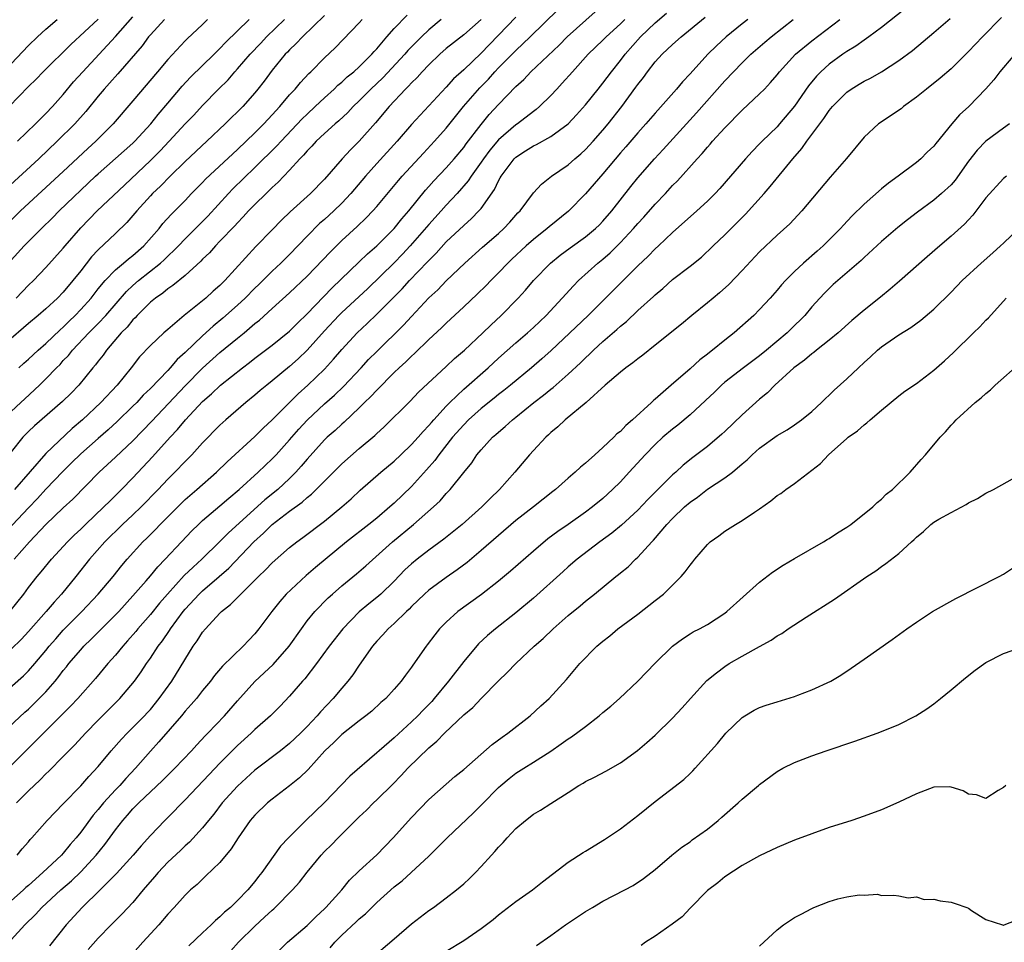
# Model space of a CAD drawing. Units: inches. Extents: x 2559000 to 2562000, y 1527000 to 1530000.
# Drawn here: x 2559340 to 2559453, y 1527895 to 1528001 of the extents above; entities that cross this region are included whole.
import ezdxf

# ---------------------------------------------------------------- set-up
doc = ezdxf.new("R2010")
doc.units = ezdxf.units.IN
doc.header["$MEASUREMENT"] = 0
doc.layers.add('LD25591527_2ft', color=9, linetype='Continuous')

msp = doc.modelspace()

# ---------------------------------------------------------------- linework, layer by layer
at = {"layer": 'LD25591527_2ft'}
for points, elevation in [([(2559337.21, 1527922.79), (2559340.41, 1527925.59), (2559341, 1527926.16), (2559341.74, 1527927), (2559343, 1527928.5), (2559343.39, 1527929), (2559344.13, 1527929.87), (2559345, 1527930.83), (2559347.12, 1527933), (2559349.02, 1527935), (2559350.71, 1527937), (2559351.73, 1527938.27), (2559352.34, 1527939), (2559354.15, 1527941), (2559354.59, 1527941.41), (2559355.59, 1527942.41), (2559356.13, 1527943), (2559358.56, 1527945.44), (2559359, 1527945.86), (2559360.33, 1527947), (2559362.61, 1527949), (2559363.81, 1527950.19), (2559367, 1527953.09), (2559367.95, 1527954.05), (2559369, 1527955), (2559371, 1527956.99), (2559371.99, 1527958.01), (2559373.11, 1527959), (2559375, 1527960.83), (2559376.05, 1527961.96), (2559377, 1527963.07), (2559378.77, 1527965), (2559379.92, 1527966.08), (2559381, 1527967.13), (2559383.93, 1527970.07), (2559384.79, 1527971), (2559386.85, 1527973.15), (2559387, 1527973.32), (2559387.84, 1527974.16), (2559389, 1527975.44), (2559391, 1527977.35), (2559391.88, 1527978.12), (2559392.74, 1527979), (2559393, 1527979.3), (2559394.54, 1527981.46), (2559395, 1527982.45), (2559395.2, 1527982.8), (2559395.31, 1527983), (2559396.79, 1527985), (2559397, 1527985.2), (2559398.11, 1527985.89), (2559399, 1527986.47), (2559399.37, 1527986.63), (2559401, 1527987.55), (2559403.01, 1527989), (2559403.97, 1527990.03), (2559405, 1527991.2), (2559406.43, 1527993), (2559407, 1527993.7), (2559407.97, 1527995), (2559409, 1527996.27), (2559409.54, 1527997), (2559411.32, 1527999), (2559413, 1528000.63), (2559414.28, 1528001.72)], 8542), ([(2559338.87, 1527933), (2559340.45, 1527935), (2559341, 1527935.75), (2559341.98, 1527937), (2559342.45, 1527937.55), (2559343.64, 1527939), (2559345.48, 1527941), (2559346.24, 1527941.76), (2559347, 1527942.46), (2559347.55, 1527943), (2559349.67, 1527945), (2559350.33, 1527945.67), (2559351, 1527946.31), (2559351.7, 1527947), (2559353, 1527948.33), (2559355.25, 1527950.75), (2559357.26, 1527953), (2559358.12, 1527953.88), (2559359.03, 1527955), (2559361, 1527957.1), (2559362.02, 1527957.98), (2559363.06, 1527959), (2559365.58, 1527961), (2559366.4, 1527961.6), (2559367, 1527962.08), (2559369, 1527963.57), (2559371, 1527965.21), (2559371.89, 1527966.11), (2559373, 1527967.2), (2559375.85, 1527970.15), (2559379, 1527973.16), (2559379.93, 1527974.07), (2559381, 1527974.98), (2559383, 1527976.99), (2559383.89, 1527978.11), (2559384.69, 1527979), (2559386.62, 1527981.38), (2559387, 1527981.8), (2559387.55, 1527982.45), (2559389, 1527983.97), (2559389.92, 1527985), (2559391, 1527986.29), (2559391.29, 1527986.71), (2559393, 1527988.94), (2559393.93, 1527990.07), (2559395, 1527991.22), (2559397, 1527993.31), (2559397.89, 1527994.11), (2559398.72, 1527995), (2559401.95, 1527998.05), (2559402.9, 1527999), (2559406.11, 1528001.89)], 8538), ([(2559441.74, 1528002.26), (2559439, 1528000.07), (2559437.55, 1527999), (2559437, 1527998.63), (2559436.05, 1527997.95), (2559435, 1527997.32), (2559434.55, 1527997), (2559433, 1527995.85), (2559432.03, 1527995), (2559431.52, 1527994.48), (2559430.61, 1527993.39), (2559429, 1527991.04), (2559427.28, 1527989), (2559427, 1527988.68), (2559425.29, 1527987), (2559425, 1527986.7), (2559424.15, 1527985.85), (2559423.37, 1527985), (2559420.42, 1527981.58), (2559419.88, 1527981), (2559419, 1527980.14), (2559417.77, 1527979), (2559415, 1527976.52), (2559413.38, 1527975), (2559413, 1527974.66), (2559412.18, 1527973.82), (2559411, 1527972.71), (2559405.29, 1527967), (2559401.04, 1527962.96), (2559399.99, 1527962.01), (2559398.79, 1527961), (2559396.38, 1527959), (2559395.62, 1527958.38), (2559395, 1527957.91), (2559394.5, 1527957.5), (2559393, 1527956.32), (2559391.54, 1527955), (2559391, 1527954.45), (2559389.73, 1527953), (2559388.13, 1527951), (2559387.67, 1527950.33), (2559386.74, 1527949.26), (2559385, 1527947.36), (2559383, 1527945.45), (2559382.51, 1527945), (2559381, 1527943.73), (2559380.1, 1527943), (2559377.54, 1527941), (2559373.97, 1527938.03), (2559372.89, 1527937.11), (2559370.62, 1527935), (2559369.86, 1527934.14), (2559368.95, 1527933), (2559367.46, 1527931), (2559367, 1527930.44), (2559366.3, 1527929.7), (2559365.68, 1527929), (2559363.28, 1527926.72), (2559362.36, 1527925.64), (2559361.89, 1527925), (2559361, 1527923.92), (2559360.29, 1527923), (2559359.7, 1527922.3), (2559359, 1527921.55), (2559358.56, 1527921), (2559355.99, 1527918.01), (2559355, 1527916.96), (2559353.29, 1527915), (2559352.18, 1527913.82), (2559351.48, 1527913), (2559351, 1527912.5), (2559349.62, 1527911), (2559349, 1527910.25), (2559348.41, 1527909.59), (2559347, 1527907.66), (2559346.48, 1527907), (2559345.79, 1527906.21), (2559345, 1527905.23), (2559344.8, 1527905), (2559342.66, 1527903), (2559341, 1527901.53), (2559340.71, 1527901.29), (2559340.41, 1527901), (2559339, 1527899.75)], 8552), ([(2559339, 1527955.96), (2559340.13, 1527957), (2559340.57, 1527957.43), (2559342.26, 1527959), (2559343, 1527959.72), (2559344.22, 1527961), (2559344.62, 1527961.38), (2559345, 1527961.81), (2559345.59, 1527962.41), (2559346.04, 1527963), (2559347.94, 1527965), (2559348.48, 1527965.52), (2559349, 1527966.07), (2559349.87, 1527967), (2559352.26, 1527969.74), (2559353, 1527970.42), (2559353.65, 1527971), (2559356.15, 1527973), (2559356.6, 1527973.4), (2559358.23, 1527975), (2559359, 1527975.81), (2559361.59, 1527978.41), (2559363.96, 1527981), (2559364.47, 1527981.53), (2559367, 1527983.98), (2559369.53, 1527986.47), (2559370.01, 1527987), (2559372.43, 1527989.57), (2559373, 1527990.13), (2559373.94, 1527991), (2559375, 1527992.01), (2559376.1, 1527993), (2559376.55, 1527993.45), (2559377, 1527993.81), (2559377.61, 1527994.39), (2559378.39, 1527995), (2559379, 1527995.55), (2559380.46, 1527997), (2559380.7, 1527997.3), (2559381, 1527997.62), (2559382.16, 1527999), (2559383, 1527999.95), (2559384.49, 1528001.51)], 8528), ([(2559375, 1528001.44), (2559372.49, 1527999), (2559371.77, 1527998.23), (2559371, 1527997.52), (2559370.76, 1527997.24), (2559370.5, 1527997), (2559369, 1527995.17), (2559368.07, 1527993.93), (2559367.36, 1527993), (2559367, 1527992.56), (2559365.62, 1527991), (2559365, 1527990.37), (2559364.3, 1527989.7), (2559363.6, 1527989), (2559361.49, 1527987), (2559359, 1527984.68), (2559357.27, 1527983), (2559356.15, 1527981.85), (2559355.25, 1527981), (2559355, 1527980.73), (2559353.43, 1527979), (2559353, 1527978.47), (2559352.31, 1527977.69), (2559351, 1527976.41), (2559349, 1527974.55), (2559348.25, 1527973.75), (2559347, 1527972.13), (2559346.11, 1527971), (2559345, 1527969.68), (2559344.32, 1527969), (2559343, 1527967.77), (2559342.12, 1527967), (2559341, 1527966.06), (2559340.44, 1527965.56), (2559339, 1527964.36)], 8524), ([(2559339.35, 1527939), (2559341.1, 1527941), (2559343, 1527942.98), (2559345, 1527944.9), (2559346.09, 1527945.91), (2559349.12, 1527949), (2559351, 1527950.72), (2559353, 1527952.59), (2559355.16, 1527954.84), (2559359, 1527958.91), (2559361, 1527960.94), (2559363, 1527962.73), (2559365, 1527964.4), (2559365.76, 1527965), (2559367, 1527966.06), (2559367.53, 1527966.47), (2559369, 1527967.78), (2559371, 1527969.59), (2559373, 1527971.52), (2559375.68, 1527974.32), (2559376.37, 1527975), (2559377, 1527975.61), (2559378.77, 1527977.23), (2559379.79, 1527978.21), (2559380.55, 1527979), (2559381, 1527979.52), (2559383.49, 1527982.51), (2559383.92, 1527983), (2559386.37, 1527985.63), (2559387.66, 1527987), (2559389, 1527988.52), (2559390.96, 1527991), (2559392.84, 1527993.16), (2559393.84, 1527994.16), (2559394.59, 1527995), (2559395, 1527995.43), (2559397, 1527997.45), (2559398.63, 1527999), (2559401.84, 1528002.16)], 8536), ([(2559397, 1528001.28), (2559395, 1527999.18), (2559393.91, 1527998.09), (2559393, 1527997.14), (2559391, 1527995.23), (2559389.83, 1527994.17), (2559389, 1527993.22), (2559385.98, 1527990.02), (2559385, 1527988.92), (2559383.34, 1527987), (2559381, 1527984.45), (2559379.7, 1527983), (2559378.05, 1527981), (2559377, 1527979.89), (2559376.07, 1527979), (2559375, 1527978.03), (2559374.44, 1527977.56), (2559373, 1527976.09), (2559371, 1527973.99), (2559369.99, 1527973), (2559369, 1527972.09), (2559367.45, 1527970.55), (2559367, 1527970.13), (2559365.89, 1527969), (2559365, 1527968.18), (2559363.33, 1527966.67), (2559362.22, 1527965.78), (2559361, 1527964.66), (2559359, 1527962.74), (2559358.08, 1527961.92), (2559357.29, 1527961), (2559357, 1527960.69), (2559355, 1527958.62), (2559354.17, 1527957.83), (2559353.43, 1527957), (2559353, 1527956.56), (2559351.2, 1527954.8), (2559350.16, 1527953.85), (2559349, 1527952.87), (2559347, 1527951.12), (2559345.94, 1527950.06), (2559344.93, 1527949.07), (2559343, 1527947.03), (2559342.04, 1527945.96), (2559341, 1527944.9), (2559337.3, 1527941)], 8534), ([(2559337.46, 1527918.54), (2559340.58, 1527921.42), (2559341, 1527921.79), (2559341.62, 1527922.38), (2559343, 1527923.78), (2559344.07, 1527925), (2559344.49, 1527925.51), (2559345, 1527926.2), (2559345.37, 1527926.63), (2559345.65, 1527927), (2559347, 1527928.59), (2559347.37, 1527929), (2559348.2, 1527929.8), (2559349.38, 1527931), (2559351, 1527932.61), (2559351.37, 1527933), (2559353, 1527934.78), (2559354.53, 1527936.53), (2559355, 1527937.07), (2559355.86, 1527938.14), (2559356.71, 1527939), (2559358.56, 1527941), (2559359.75, 1527942.25), (2559360.53, 1527943), (2559361, 1527943.43), (2559363, 1527945.12), (2559364.01, 1527946), (2559365.21, 1527947), (2559367.4, 1527949), (2559369, 1527950.52), (2559369.45, 1527951), (2559371, 1527952.72), (2559372.06, 1527953.94), (2559373, 1527954.98), (2559375, 1527956.85), (2559376.15, 1527957.85), (2559377.17, 1527958.83), (2559379.23, 1527961), (2559380.08, 1527961.92), (2559381, 1527962.85), (2559384.1, 1527965.9), (2559385, 1527966.89), (2559387, 1527969.01), (2559388.04, 1527969.96), (2559389, 1527970.96), (2559391.14, 1527973), (2559393.17, 1527974.83), (2559395, 1527976.43), (2559395.62, 1527977), (2559396.29, 1527977.71), (2559397.23, 1527978.77), (2559397.47, 1527979), (2559399, 1527981.07), (2559399.92, 1527982.08), (2559401.1, 1527983), (2559403, 1527984.31), (2559403.77, 1527985), (2559404.44, 1527985.56), (2559405, 1527986.06), (2559405.86, 1527987), (2559407, 1527988.3), (2559407.59, 1527989), (2559409.17, 1527991), (2559410.79, 1527993.21), (2559411, 1527993.52), (2559411.65, 1527994.35), (2559412.12, 1527995), (2559413, 1527996.12), (2559413.81, 1527997), (2559415, 1527998.11), (2559415.99, 1527999), (2559418.75, 1528001.25)], 8544), ([(2559356.63, 1528001), (2559355, 1527999.23), (2559354.8, 1527999), (2559354.04, 1527997.96), (2559351.26, 1527994.74), (2559350.32, 1527993.68), (2559349.68, 1527993), (2559349, 1527992.2), (2559347.57, 1527990.43), (2559346.31, 1527989), (2559344.3, 1527987), (2559342.17, 1527985), (2559338.45, 1527981.55)], 8516), ([(2559349, 1528001.04), (2559345.87, 1527998.13), (2559342.68, 1527995), (2559341.87, 1527994.13), (2559341, 1527993.29), (2559338.77, 1527991)], 8512), ([(2559339, 1527895.26), (2559340.59, 1527897), (2559341.82, 1527898.18), (2559342.53, 1527899), (2559344.7, 1527901), (2559345.95, 1527902.05), (2559347, 1527903.07), (2559348.77, 1527905), (2559349.77, 1527906.23), (2559351, 1527907.92), (2559351.84, 1527909), (2559352.39, 1527909.61), (2559353, 1527910.32), (2559353.35, 1527910.65), (2559353.67, 1527911), (2559356.41, 1527913.59), (2559357.81, 1527915), (2559359.71, 1527917), (2559360.32, 1527917.68), (2559361.29, 1527918.71), (2559361.59, 1527919), (2559363.52, 1527921), (2559365, 1527922.72), (2559367, 1527924.95), (2559368.07, 1527925.93), (2559369.09, 1527926.91), (2559370.96, 1527929), (2559372.36, 1527931), (2559373, 1527931.9), (2559373.89, 1527933), (2559375.43, 1527934.57), (2559375.92, 1527935), (2559377, 1527935.93), (2559378.69, 1527937.31), (2559379.76, 1527938.24), (2559382.81, 1527941), (2559385.23, 1527943), (2559387.51, 1527945), (2559388.28, 1527945.72), (2559389, 1527946.53), (2559389.46, 1527947), (2559391, 1527948.97), (2559391.92, 1527950.08), (2559392.52, 1527951), (2559393, 1527951.58), (2559394.3, 1527953), (2559394.69, 1527953.31), (2559395, 1527953.61), (2559395.77, 1527954.23), (2559396.59, 1527955), (2559397, 1527955.31), (2559399.07, 1527957), (2559400.17, 1527957.83), (2559401, 1527958.52), (2559401.28, 1527958.72), (2559403, 1527960.24), (2559404.43, 1527961.57), (2559405, 1527962.14), (2559405.46, 1527962.54), (2559405.92, 1527963), (2559407, 1527964), (2559408.61, 1527965.39), (2559409, 1527965.76), (2559409.69, 1527966.31), (2559411, 1527967.55), (2559412.82, 1527969.19), (2559413, 1527969.37), (2559413.89, 1527970.11), (2559415, 1527971.11), (2559417, 1527972.66), (2559418.3, 1527973.7), (2559419.64, 1527975), (2559421, 1527976.27), (2559421.73, 1527977), (2559422.38, 1527977.62), (2559423.38, 1527978.62), (2559425.5, 1527981), (2559426.2, 1527981.8), (2559428.8, 1527985), (2559429.84, 1527986.16), (2559430.42, 1527987), (2559431.92, 1527989), (2559432.39, 1527989.61), (2559433, 1527990.54), (2559433.38, 1527991), (2559435, 1527992.65), (2559435.5, 1527993), (2559436.44, 1527993.56), (2559437, 1527993.92), (2559437.73, 1527994.27), (2559439.01, 1527994.99), (2559441, 1527996.29), (2559442.55, 1527997.45), (2559445, 1527999.5), (2559446.88, 1528001.12)], 8554), ([(2559339, 1527995.9), (2559341, 1527997.99), (2559342.05, 1527999), (2559343, 1527999.87), (2559344.31, 1528001)], 8510), ([(2559409.51, 1528001), (2559409, 1528000.49), (2559407.35, 1527999), (2559407, 1527998.64), (2559405.29, 1527997), (2559403.48, 1527995), (2559402.33, 1527993.67), (2559401.68, 1527993), (2559401, 1527992.27), (2559399.71, 1527991), (2559399.33, 1527990.67), (2559399, 1527990.44), (2559397.17, 1527989), (2559397, 1527988.89), (2559395, 1527987.18), (2559394, 1527986), (2559393.27, 1527985), (2559393, 1527984.59), (2559391.85, 1527983), (2559391.52, 1527982.48), (2559390.23, 1527981), (2559389, 1527979.68), (2559388.41, 1527979), (2559387, 1527977.46), (2559384.86, 1527975), (2559383.97, 1527974.03), (2559383, 1527973.03), (2559379.93, 1527970.07), (2559377, 1527967.33), (2559376.67, 1527967), (2559375, 1527965.22), (2559373, 1527963), (2559371.98, 1527962.02), (2559371, 1527961.15), (2559369, 1527959.47), (2559368.39, 1527959), (2559367.62, 1527958.38), (2559367, 1527957.85), (2559365.95, 1527957), (2559363.68, 1527955), (2559363, 1527954.38), (2559361, 1527952.35), (2559359.77, 1527951), (2559359, 1527950.23), (2559357.83, 1527949), (2559357, 1527948.19), (2559355.88, 1527947), (2559353.94, 1527945), (2559353, 1527944.1), (2559351.81, 1527943), (2559349.77, 1527941), (2559348.01, 1527939), (2559346.44, 1527937), (2559344.81, 1527935), (2559343.93, 1527934.07), (2559343.04, 1527933), (2559341, 1527930.7), (2559340.18, 1527929.82), (2559339, 1527928.65)], 8540), ([(2559388.4, 1528001), (2559387, 1527999.82), (2559386.14, 1527999), (2559384.58, 1527997.42), (2559384.23, 1527997), (2559381.72, 1527994.28), (2559380.34, 1527993), (2559379, 1527991.66), (2559378.3, 1527991), (2559377.68, 1527990.32), (2559376.65, 1527989.35), (2559376.22, 1527989), (2559375, 1527987.91), (2559374.03, 1527987), (2559373.55, 1527986.45), (2559373, 1527985.92), (2559372.59, 1527985.41), (2559372.18, 1527985), (2559371, 1527983.69), (2559369.69, 1527982.31), (2559369, 1527981.69), (2559368.66, 1527981.34), (2559368.29, 1527981), (2559367, 1527979.73), (2559366.28, 1527979), (2559365.68, 1527978.32), (2559365, 1527977.65), (2559364.7, 1527977.3), (2559363, 1527975.53), (2559362.47, 1527975), (2559361.79, 1527974.21), (2559361, 1527973.46), (2559360.78, 1527973.22), (2559359, 1527971.57), (2559357.58, 1527970.42), (2559357, 1527970.05), (2559356.43, 1527969.57), (2559355.59, 1527969), (2559355, 1527968.51), (2559353.48, 1527967), (2559353.26, 1527966.74), (2559353, 1527966.51), (2559352.33, 1527965.67), (2559351.65, 1527965), (2559349.95, 1527963), (2559349.56, 1527962.44), (2559349, 1527961.75), (2559348.69, 1527961.31), (2559348.4, 1527961), (2559346.77, 1527959), (2559345.91, 1527958.09), (2559344.9, 1527957.1), (2559341.69, 1527954.31), (2559341, 1527953.67), (2559340.33, 1527953), (2559339, 1527951.35)], 8530), ([(2559339, 1527973.36), (2559340.5, 1527975), (2559342.49, 1527977), (2559343.77, 1527978.23), (2559344.53, 1527979), (2559348.71, 1527983), (2559349, 1527983.27), (2559353, 1527986.79), (2559353.22, 1527987), (2559355.04, 1527989), (2559355.9, 1527990.1), (2559357, 1527991.39), (2559358.67, 1527993.33), (2559359.63, 1527994.37), (2559362.33, 1527997), (2559362.66, 1527997.34), (2559363, 1527997.67), (2559363.64, 1527998.36), (2559366.36, 1528001)], 8520), ([(2559361.58, 1528001), (2559361, 1528000.42), (2559359.23, 1527998.77), (2559359, 1527998.53), (2559357, 1527996.41), (2559355.83, 1527995), (2559353, 1527991.66), (2559350.72, 1527989), (2559348.72, 1527987), (2559347.81, 1527986.19), (2559345, 1527983.54), (2559340.09, 1527979), (2559339, 1527977.95)], 8518), ([(2559423.64, 1528001), (2559423, 1528000.5), (2559421.16, 1527999), (2559420.03, 1527997.97), (2559419.04, 1527997), (2559417, 1527994.75), (2559416.15, 1527993.85), (2559415.44, 1527993), (2559413, 1527990.25), (2559411.94, 1527989), (2559411, 1527987.96), (2559409.63, 1527986.37), (2559409, 1527985.67), (2559407, 1527983.28), (2559405, 1527980.95), (2559403.02, 1527978.98), (2559400.81, 1527977.19), (2559400.6, 1527977), (2559399, 1527975.72), (2559398.18, 1527975), (2559396.54, 1527973.46), (2559396.05, 1527973), (2559395, 1527971.88), (2559394.11, 1527971), (2559393.57, 1527970.43), (2559392.55, 1527969.45), (2559391, 1527967.97), (2559389, 1527966.12), (2559388.44, 1527965.56), (2559387, 1527964.24), (2559385.36, 1527962.64), (2559385, 1527962.33), (2559384.34, 1527961.66), (2559383.6, 1527961), (2559383, 1527960.43), (2559381, 1527958.43), (2559380.32, 1527957.68), (2559379.61, 1527957), (2559379, 1527956.39), (2559377.27, 1527954.73), (2559377, 1527954.51), (2559376.22, 1527953.78), (2559375.32, 1527953), (2559375, 1527952.7), (2559373, 1527950.49), (2559372.33, 1527949.67), (2559371.72, 1527949), (2559371, 1527948.28), (2559369.63, 1527947), (2559368.17, 1527945.83), (2559363.96, 1527942.04), (2559363, 1527941.04), (2559360.9, 1527939), (2559359.9, 1527938.1), (2559358.89, 1527937.11), (2559356.95, 1527935), (2559356.05, 1527933.95), (2559355, 1527932.66), (2559353.56, 1527931), (2559353.32, 1527930.68), (2559352.39, 1527929.61), (2559351.83, 1527929), (2559351, 1527927.98), (2559350.12, 1527927), (2559348.7, 1527925.3), (2559346.65, 1527923), (2559345.85, 1527922.15), (2559344.86, 1527921.14), (2559343, 1527919.27), (2559340.69, 1527917), (2559339, 1527915.31)], 8546), ([(2559393, 1528000.99), (2559391, 1527999.25), (2559389, 1527997.67), (2559388.25, 1527997), (2559387, 1527995.8), (2559386.23, 1527995), (2559385.65, 1527994.35), (2559385, 1527993.72), (2559384.67, 1527993.33), (2559384.32, 1527993), (2559382.43, 1527991), (2559380.86, 1527989.14), (2559379, 1527987), (2559377.99, 1527986.01), (2559377.05, 1527985), (2559375, 1527982.66), (2559373.38, 1527981), (2559371.08, 1527978.92), (2559370.07, 1527977.93), (2559369, 1527976.82), (2559367.1, 1527974.9), (2559363.57, 1527971), (2559363.27, 1527970.73), (2559363, 1527970.44), (2559362.23, 1527969.77), (2559361.38, 1527969), (2559358.87, 1527967), (2559357, 1527965.39), (2559356.55, 1527965), (2559355, 1527963.55), (2559353.76, 1527962.24), (2559352.8, 1527961), (2559351.18, 1527959), (2559349.32, 1527957), (2559347.2, 1527955), (2559346, 1527954), (2559343, 1527951.14), (2559339.4, 1527947)], 8532), ([(2559339.6, 1527969), (2559341, 1527970.46), (2559341.56, 1527971), (2559343, 1527972.5), (2559345, 1527974.73), (2559345.22, 1527975), (2559347, 1527977.06), (2559348.9, 1527979), (2559352.02, 1527981.98), (2559355, 1527984.78), (2559356.11, 1527985.89), (2559357.17, 1527987), (2559359, 1527989), (2559359.98, 1527990.02), (2559361, 1527991.12), (2559362.84, 1527993), (2559363.92, 1527994.08), (2559364.7, 1527995), (2559365, 1527995.31), (2559366.46, 1527997), (2559367.71, 1527998.29), (2559368.35, 1527999), (2559370.4, 1528001)], 8522), ([(2559339.62, 1527911), (2559341, 1527912.39), (2559342.34, 1527913.66), (2559343, 1527914.34), (2559343.34, 1527914.66), (2559345, 1527916.32), (2559345.65, 1527917), (2559346.33, 1527917.67), (2559347.54, 1527919), (2559349, 1527920.51), (2559351.48, 1527923), (2559353.16, 1527925), (2559353.94, 1527926.06), (2559354.56, 1527927), (2559355, 1527927.62), (2559355.9, 1527929), (2559356.38, 1527929.62), (2559357.19, 1527930.81), (2559357.3, 1527931), (2559358.78, 1527933), (2559359, 1527933.27), (2559360.62, 1527935), (2559361, 1527935.36), (2559362.92, 1527937), (2559364.02, 1527937.98), (2559366.88, 1527941), (2559368, 1527942), (2559368.99, 1527943), (2559371, 1527944.51), (2559372.44, 1527945.56), (2559373, 1527946.07), (2559373.53, 1527946.47), (2559375, 1527947.98), (2559377, 1527949.96), (2559379, 1527951.71), (2559380.78, 1527953.22), (2559381, 1527953.44), (2559381.82, 1527954.18), (2559384.85, 1527957.15), (2559385.82, 1527958.18), (2559389, 1527961.13), (2559389.95, 1527962.05), (2559391.08, 1527963), (2559393.19, 1527965), (2559394.1, 1527965.9), (2559395.29, 1527967), (2559397.25, 1527969), (2559398.09, 1527969.91), (2559399.02, 1527971), (2559400.97, 1527973), (2559402.09, 1527973.91), (2559403.23, 1527974.77), (2559405, 1527976.04), (2559406.15, 1527977), (2559406.59, 1527977.41), (2559407, 1527977.83), (2559408.02, 1527979), (2559410.2, 1527981.8), (2559411, 1527982.79), (2559412.93, 1527985), (2559413.93, 1527986.07), (2559417.74, 1527990.26), (2559421, 1527993.94), (2559423, 1527996), (2559424, 1527997), (2559425.61, 1527998.39), (2559426.32, 1527999), (2559428.86, 1528001)], 8548), ([(2559339.69, 1527905), (2559340.28, 1527905.72), (2559341, 1527906.55), (2559341.2, 1527906.8), (2559341.4, 1527907), (2559343.15, 1527909), (2559344.05, 1527909.95), (2559345, 1527910.9), (2559347, 1527912.97), (2559347.95, 1527914.05), (2559349, 1527915.18), (2559350.51, 1527917), (2559351.68, 1527918.33), (2559352.33, 1527919), (2559353, 1527919.65), (2559354.31, 1527921), (2559354.64, 1527921.36), (2559355, 1527921.75), (2559356.01, 1527923), (2559357.48, 1527925), (2559359.93, 1527929), (2559360.38, 1527929.62), (2559361, 1527930.61), (2559361.32, 1527931), (2559363, 1527932.81), (2559363.19, 1527933), (2559364.22, 1527933.78), (2559365.38, 1527935), (2559367.42, 1527937), (2559368.24, 1527937.76), (2559369, 1527938.58), (2559371, 1527940.35), (2559371.81, 1527941), (2559372.51, 1527941.49), (2559375, 1527943.37), (2559377, 1527945), (2559378.06, 1527945.94), (2559379.09, 1527946.91), (2559381.47, 1527949), (2559383, 1527950.26), (2559383.79, 1527951), (2559385, 1527952.16), (2559385.76, 1527953), (2559386.33, 1527953.67), (2559387, 1527954.36), (2559387.29, 1527954.71), (2559387.55, 1527955), (2559389, 1527956.59), (2559389.39, 1527957), (2559391, 1527958.54), (2559393.81, 1527961), (2559395, 1527962.1), (2559397, 1527963.85), (2559398.34, 1527965), (2559399, 1527965.6), (2559400.46, 1527967), (2559402.33, 1527969), (2559403.6, 1527970.4), (2559404.2, 1527971), (2559406.4, 1527973), (2559407, 1527973.48), (2559407.82, 1527974.18), (2559409, 1527975.36), (2559410.52, 1527977), (2559411, 1527977.57), (2559411.7, 1527978.3), (2559413, 1527979.8), (2559414.17, 1527981), (2559415, 1527981.91), (2559415.55, 1527982.45), (2559417.82, 1527985), (2559418.4, 1527985.6), (2559419, 1527986.33), (2559419.33, 1527986.67), (2559419.6, 1527987), (2559421, 1527988.54), (2559423, 1527990.57), (2559425, 1527992.44), (2559425.54, 1527993), (2559426.25, 1527993.75), (2559427, 1527994.65), (2559427.27, 1527995), (2559429.11, 1527997), (2559431, 1527998.55), (2559434.22, 1528001)], 8550), ([(2559339.73, 1527987), (2559341.79, 1527989), (2559343, 1527990.2), (2559343.76, 1527991), (2559345, 1527992.37), (2559346.18, 1527993.82), (2559347.24, 1527995), (2559351, 1527999.05), (2559353, 1528001.3)], 8514), ([(2559339.88, 1527961), (2559340.47, 1527961.53), (2559341, 1527961.99), (2559342.12, 1527963), (2559343, 1527963.76), (2559344.64, 1527965.36), (2559345, 1527965.67), (2559345.66, 1527966.34), (2559346.36, 1527967), (2559347, 1527967.67), (2559348.19, 1527969), (2559349, 1527970.04), (2559349.8, 1527971), (2559351, 1527972.25), (2559351.9, 1527973), (2559352.48, 1527973.52), (2559353, 1527973.9), (2559354.24, 1527975), (2559356, 1527977), (2559356.44, 1527977.56), (2559357.39, 1527978.61), (2559357.8, 1527979), (2559359, 1527980.22), (2559359.74, 1527981), (2559361, 1527982.28), (2559361.34, 1527982.66), (2559365, 1527986.07), (2559367, 1527987.98), (2559368.03, 1527989), (2559369, 1527990.04), (2559369.87, 1527991), (2559371, 1527992.33), (2559371.63, 1527993), (2559372.24, 1527993.76), (2559373.21, 1527994.79), (2559373.43, 1527995), (2559375, 1527996.59), (2559376.25, 1527997.75), (2559379, 1528000.6), (2559379.35, 1528001)], 8526), ([(2559452.78, 1528001.22), (2559450.6, 1527999), (2559449, 1527997.31), (2559447, 1527995.33), (2559445.75, 1527994.25), (2559444.15, 1527993), (2559443, 1527992.06), (2559441.53, 1527991), (2559441.25, 1527990.75), (2559438.64, 1527989), (2559437, 1527987.46), (2559434.97, 1527985.03), (2559433.11, 1527982.89), (2559429.86, 1527979), (2559428.48, 1527977.52), (2559427, 1527976.23), (2559425, 1527974.32), (2559423, 1527972.17), (2559421.46, 1527970.54), (2559420.4, 1527969.6), (2559419.66, 1527969), (2559419, 1527968.43), (2559417.22, 1527967), (2559416.02, 1527965.98), (2559413, 1527963.57), (2559411.56, 1527962.44), (2559411, 1527962.03), (2559410.44, 1527961.56), (2559409.63, 1527961), (2559409, 1527960.49), (2559407.26, 1527959), (2559405.05, 1527957), (2559402.66, 1527955), (2559401.81, 1527954.19), (2559401, 1527953.55), (2559400.73, 1527953.27), (2559400.42, 1527953), (2559399, 1527951.48), (2559398.57, 1527951), (2559396.89, 1527949), (2559395.1, 1527947), (2559394.03, 1527945.97), (2559393.08, 1527945), (2559390.81, 1527943), (2559388.7, 1527941.3), (2559387, 1527940.05), (2559385.65, 1527939), (2559385, 1527938.47), (2559384.24, 1527937.76), (2559383, 1527936.49), (2559381.47, 1527935), (2559381, 1527934.58), (2559380.11, 1527933.89), (2559379, 1527932.95), (2559377.1, 1527931), (2559375.56, 1527929), (2559374.1, 1527927), (2559372.74, 1527925.26), (2559372.49, 1527925), (2559371, 1527923.25), (2559369.9, 1527922.1), (2559368.81, 1527921), (2559367, 1527919.42), (2559366.57, 1527919), (2559365, 1527917.58), (2559363, 1527915.57), (2559361.74, 1527914.26), (2559359, 1527911.34), (2559357, 1527909.33), (2559356.65, 1527909), (2559355, 1527907.25), (2559353.93, 1527906.07), (2559353.04, 1527905), (2559351.11, 1527902.89), (2559349.22, 1527901), (2559347.16, 1527899), (2559345.33, 1527897), (2559343.4, 1527894.6)], 8556), ([(2559454.32, 1527997), (2559453, 1527995.5), (2559452.58, 1527995), (2559451.92, 1527994.08), (2559450.98, 1527993.02), (2559449.03, 1527991), (2559447.97, 1527990.03), (2559447.09, 1527989), (2559445.24, 1527986.76), (2559445, 1527986.44), (2559444.25, 1527985.75), (2559443.53, 1527985), (2559443, 1527984.57), (2559440.92, 1527983), (2559439.79, 1527982.21), (2559439, 1527981.55), (2559437, 1527979.8), (2559435.59, 1527978.41), (2559434.62, 1527977.38), (2559434.28, 1527977), (2559432.3, 1527975), (2559431.62, 1527974.38), (2559430.04, 1527973), (2559429, 1527972.03), (2559427.95, 1527971), (2559427.5, 1527970.5), (2559427, 1527969.89), (2559426.21, 1527969), (2559425, 1527967.68), (2559424.32, 1527967), (2559422.07, 1527965), (2559421, 1527964.17), (2559419.58, 1527963), (2559419.25, 1527962.75), (2559419, 1527962.55), (2559418.11, 1527961.89), (2559417, 1527960.86), (2559414.83, 1527959), (2559413, 1527957.38), (2559412.79, 1527957.21), (2559412.58, 1527957), (2559410.41, 1527955), (2559409.64, 1527954.36), (2559409, 1527953.68), (2559408.61, 1527953.39), (2559408.23, 1527953), (2559407, 1527951.82), (2559406.05, 1527951), (2559405, 1527950.04), (2559404.42, 1527949.58), (2559403.81, 1527949), (2559403, 1527948.31), (2559401.54, 1527947), (2559401.23, 1527946.77), (2559399, 1527945.03), (2559397, 1527943.45), (2559393, 1527939.98), (2559391.38, 1527938.62), (2559390.24, 1527937.76), (2559389, 1527936.9), (2559387, 1527935.43), (2559386.51, 1527935), (2559385, 1527933.57), (2559384.73, 1527933.27), (2559384.42, 1527933), (2559383, 1527931.61), (2559382.31, 1527931), (2559381.7, 1527930.3), (2559381, 1527929.59), (2559380.51, 1527929), (2559379, 1527926.81), (2559378.27, 1527925.73), (2559377.7, 1527925), (2559377, 1527924.2), (2559376, 1527923), (2559374.54, 1527921.46), (2559374.16, 1527921), (2559373, 1527919.78), (2559372.23, 1527919), (2559371, 1527917.82), (2559369.97, 1527917), (2559367, 1527914.75), (2559365, 1527912.92), (2559363.26, 1527911), (2559362.28, 1527909.72), (2559361.68, 1527909), (2559361, 1527908.14), (2559359.5, 1527906.5), (2559359, 1527906.07), (2559358.46, 1527905.54), (2559357, 1527904.18), (2559355.88, 1527903), (2559355.48, 1527902.52), (2559354.16, 1527901), (2559353, 1527899.58), (2559351.75, 1527898.25), (2559350.49, 1527897), (2559349, 1527895.47), (2559347.85, 1527894.15)], 8558), ([(2559453.7, 1527989), (2559453, 1527988.53), (2559451, 1527987.01), (2559450, 1527986), (2559449, 1527984.71), (2559447.46, 1527982.54), (2559447, 1527982.02), (2559445.9, 1527981), (2559445, 1527980.24), (2559443.13, 1527978.87), (2559442, 1527978), (2559440.89, 1527977.11), (2559439, 1527975.48), (2559437, 1527973.65), (2559436.67, 1527973.33), (2559433.98, 1527971), (2559433.46, 1527970.54), (2559433, 1527970.11), (2559432.44, 1527969.56), (2559431.92, 1527969), (2559431, 1527967.98), (2559430.18, 1527967), (2559428.58, 1527965.42), (2559428.17, 1527965), (2559425.8, 1527963), (2559425, 1527962.35), (2559423.15, 1527961), (2559421, 1527959.32), (2559420.63, 1527959), (2559419.81, 1527958.19), (2559418.79, 1527957.21), (2559417, 1527955.58), (2559415.6, 1527954.4), (2559415, 1527953.95), (2559413.89, 1527953), (2559413, 1527952.18), (2559411.83, 1527951), (2559410.02, 1527949), (2559409, 1527947.9), (2559408.1, 1527947), (2559407, 1527945.99), (2559405.81, 1527945), (2559405, 1527944.39), (2559403, 1527942.98), (2559401.82, 1527942.19), (2559400.66, 1527941.34), (2559399, 1527939.94), (2559396.36, 1527937.64), (2559395, 1527936.49), (2559393.05, 1527934.95), (2559390.34, 1527933), (2559389, 1527931.78), (2559388.23, 1527931), (2559387.68, 1527930.32), (2559386.82, 1527929.18), (2559386.67, 1527929), (2559385.16, 1527926.84), (2559385, 1527926.59), (2559384.32, 1527925.68), (2559383.83, 1527925), (2559383, 1527924.05), (2559382.04, 1527923), (2559381.48, 1527922.52), (2559380.44, 1527921.56), (2559379.76, 1527921), (2559379, 1527920.43), (2559377, 1527918.87), (2559376.07, 1527917.93), (2559375.05, 1527917), (2559373.14, 1527914.86), (2559372.13, 1527913.87), (2559371, 1527912.95), (2559369, 1527911.43), (2559368.47, 1527911), (2559367, 1527909.6), (2559366.48, 1527909), (2559365.07, 1527907), (2559364.29, 1527905.71), (2559363, 1527904.15), (2559361.39, 1527902.61), (2559361, 1527902.26), (2559360.36, 1527901.64), (2559359.61, 1527901), (2559359, 1527900.42), (2559357.75, 1527899), (2559357, 1527898.22), (2559355.96, 1527897), (2559354.13, 1527895), (2559353, 1527893.72)], 8560), ([(2559453.36, 1527983), (2559453, 1527982.74), (2559451, 1527980.51), (2559449.5, 1527978.5), (2559449, 1527977.99), (2559448.53, 1527977.47), (2559447, 1527976.09), (2559445.69, 1527975), (2559444.25, 1527973.75), (2559441.07, 1527970.93), (2559439.99, 1527970.01), (2559438.89, 1527969.11), (2559437, 1527967.61), (2559435.59, 1527966.41), (2559434.03, 1527965), (2559433, 1527964.15), (2559431.53, 1527963), (2559431.24, 1527962.76), (2559431, 1527962.6), (2559430.15, 1527961.85), (2559428.93, 1527961), (2559426.75, 1527959), (2559425.89, 1527958.11), (2559425, 1527957.4), (2559423, 1527955.59), (2559421, 1527953.68), (2559420.64, 1527953.36), (2559419, 1527951.95), (2559417.33, 1527950.67), (2559416.21, 1527949.79), (2559415.37, 1527949), (2559415, 1527948.68), (2559412.14, 1527945.86), (2559411, 1527944.65), (2559409.11, 1527942.89), (2559408.01, 1527941.99), (2559406.65, 1527941), (2559404.05, 1527939), (2559403, 1527938.12), (2559402.41, 1527937.59), (2559399, 1527934.53), (2559397, 1527932.84), (2559394.65, 1527931), (2559393.75, 1527930.25), (2559392.71, 1527929.29), (2559391, 1527927.26), (2559389.27, 1527925), (2559387.62, 1527923), (2559387.33, 1527922.67), (2559386.33, 1527921.67), (2559385.71, 1527921), (2559385, 1527920.32), (2559383, 1527918.47), (2559381.28, 1527917), (2559381, 1527916.74), (2559377.93, 1527914.07), (2559375, 1527911.05), (2559372.88, 1527909), (2559370.86, 1527907), (2559369.97, 1527906.03), (2559367.8, 1527903), (2559367.44, 1527902.56), (2559367, 1527901.97), (2559366.19, 1527901), (2559365, 1527899.78), (2559364.19, 1527899), (2559363.53, 1527898.47), (2559363, 1527897.92), (2559362.49, 1527897.51), (2559361.99, 1527897), (2559361, 1527896.06), (2559359.41, 1527894.59)], 8562), ([(2559363.35, 1527893), (2559365.11, 1527895), (2559367, 1527896.86), (2559368.13, 1527897.87), (2559369, 1527898.7), (2559369.17, 1527898.83), (2559369.35, 1527899), (2559371.33, 1527901), (2559372.12, 1527901.88), (2559373, 1527903.04), (2559374.61, 1527905), (2559375, 1527905.42), (2559375.81, 1527906.19), (2559376.59, 1527907), (2559379, 1527909.4), (2559379.82, 1527910.18), (2559380.63, 1527911), (2559381, 1527911.34), (2559382.84, 1527913.16), (2559383.83, 1527914.17), (2559384.58, 1527915), (2559387, 1527917.34), (2559387.92, 1527918.08), (2559388.8, 1527919), (2559391, 1527921.11), (2559392.03, 1527921.97), (2559393, 1527923), (2559395, 1527925.01), (2559396.01, 1527925.99), (2559396.97, 1527927), (2559399.09, 1527929), (2559400.11, 1527929.89), (2559401.26, 1527931), (2559403, 1527932.53), (2559404.37, 1527933.63), (2559405, 1527934.19), (2559406.02, 1527935), (2559408.48, 1527937), (2559408.77, 1527937.23), (2559409, 1527937.43), (2559409.88, 1527938.12), (2559410.74, 1527939), (2559411, 1527939.24), (2559412.61, 1527941), (2559412.81, 1527941.19), (2559414.35, 1527943), (2559415, 1527943.69), (2559416.37, 1527945), (2559417, 1527945.55), (2559417.87, 1527946.13), (2559419, 1527947.03), (2559421, 1527948.35), (2559421.87, 1527949), (2559423, 1527949.96), (2559423.57, 1527950.43), (2559424.14, 1527951), (2559425, 1527951.77), (2559427, 1527953.19), (2559428.15, 1527953.85), (2559429, 1527954.42), (2559429.81, 1527955), (2559431, 1527955.98), (2559432.11, 1527957), (2559432.55, 1527957.45), (2559433, 1527957.85), (2559433.57, 1527958.43), (2559435, 1527959.71), (2559436.34, 1527961), (2559437, 1527961.61), (2559437.75, 1527962.25), (2559438.54, 1527963), (2559439, 1527963.39), (2559441, 1527964.78), (2559442.38, 1527965.62), (2559443.53, 1527966.47), (2559445, 1527967.73), (2559447, 1527969.69), (2559448.28, 1527971), (2559450.44, 1527973), (2559451.79, 1527974.21), (2559452.68, 1527975), (2559453, 1527975.32), (2559454.9, 1527977.1)], 8564), ([(2559369, 1527893.24), (2559370.75, 1527895), (2559373, 1527896.94), (2559374.03, 1527897.97), (2559375, 1527898.83), (2559375.17, 1527899), (2559376.98, 1527901), (2559377.88, 1527902.12), (2559379, 1527903.2), (2559381, 1527905.04), (2559382.88, 1527907), (2559385, 1527909.32), (2559387, 1527911.38), (2559389, 1527913.17), (2559389.97, 1527914.03), (2559391, 1527914.86), (2559394.27, 1527917.73), (2559395.43, 1527918.57), (2559396.07, 1527919), (2559398.64, 1527921), (2559399.85, 1527922.15), (2559400.81, 1527923), (2559402.82, 1527925.18), (2559404.33, 1527927), (2559406.31, 1527929), (2559407, 1527929.58), (2559407.8, 1527930.21), (2559408.72, 1527931), (2559411, 1527932.68), (2559413, 1527934.24), (2559413.94, 1527935), (2559416, 1527937), (2559416.46, 1527937.54), (2559417, 1527938.32), (2559417.32, 1527938.68), (2559417.57, 1527939), (2559419, 1527940.69), (2559419.33, 1527941), (2559420.31, 1527941.69), (2559421, 1527942.21), (2559422.22, 1527943), (2559423, 1527943.45), (2559424.4, 1527944.4), (2559425, 1527944.78), (2559426.3, 1527945.7), (2559427, 1527946.3), (2559427.44, 1527946.56), (2559428, 1527947), (2559429, 1527947.68), (2559431, 1527949.21), (2559432, 1527950), (2559432.89, 1527951), (2559435, 1527952.87), (2559435.17, 1527953), (2559436.25, 1527953.75), (2559437, 1527954.45), (2559437.33, 1527954.67), (2559437.69, 1527955), (2559439, 1527956.11), (2559441, 1527957.76), (2559441.69, 1527958.31), (2559443, 1527959.2), (2559445, 1527960.7), (2559446.23, 1527961.77), (2559447.26, 1527962.74), (2559449.56, 1527965), (2559450.3, 1527965.7), (2559451, 1527966.45), (2559451.29, 1527966.71), (2559453.31, 1527969)], 8566), ([(2559375.66, 1527894.34), (2559376.2, 1527895), (2559377, 1527895.82), (2559378.66, 1527897.34), (2559379, 1527897.69), (2559379.72, 1527898.28), (2559381, 1527899.57), (2559383, 1527901.36), (2559383.93, 1527902.07), (2559384.98, 1527903), (2559387, 1527904.9), (2559388.06, 1527905.94), (2559389.11, 1527907), (2559392.13, 1527909.87), (2559393.13, 1527910.87), (2559395, 1527912.76), (2559395.26, 1527913), (2559396.21, 1527913.79), (2559397, 1527914.41), (2559397.92, 1527915), (2559399, 1527915.67), (2559401, 1527916.96), (2559402.21, 1527917.79), (2559403, 1527918.36), (2559403.4, 1527918.6), (2559405, 1527919.78), (2559406.58, 1527921), (2559407, 1527921.38), (2559407.89, 1527922.11), (2559408.89, 1527923), (2559411, 1527924.97), (2559413, 1527927.07), (2559414.97, 1527929), (2559416.13, 1527929.87), (2559417, 1527930.41), (2559417.35, 1527930.65), (2559418.09, 1527931), (2559419, 1527931.5), (2559421, 1527932.81), (2559421.23, 1527933), (2559425, 1527936.36), (2559426.48, 1527937.52), (2559427.7, 1527938.3), (2559429, 1527939.06), (2559432.35, 1527941), (2559432.74, 1527941.26), (2559433, 1527941.39), (2559433.96, 1527942.04), (2559435, 1527942.68), (2559435.46, 1527943), (2559437.99, 1527945), (2559438.49, 1527945.51), (2559439, 1527945.89), (2559439.55, 1527946.45), (2559440.26, 1527947), (2559442.28, 1527949), (2559443.54, 1527950.46), (2559444.04, 1527951), (2559445.73, 1527953), (2559446.36, 1527953.64), (2559447, 1527954.4), (2559447.3, 1527954.7), (2559447.56, 1527955), (2559449.77, 1527957), (2559450.46, 1527957.54), (2559451, 1527958.05), (2559451.53, 1527958.47), (2559452.07, 1527959), (2559455, 1527961.61)], 8568), ([(2559380.21, 1527893), (2559383, 1527895.4), (2559385, 1527897.1), (2559387, 1527898.63), (2559387.54, 1527899), (2559389, 1527900.09), (2559390.19, 1527901), (2559391, 1527901.72), (2559391.67, 1527902.33), (2559392.34, 1527903), (2559393, 1527903.7), (2559394.18, 1527905), (2559394.59, 1527905.41), (2559395, 1527905.92), (2559395.54, 1527906.46), (2559395.99, 1527907), (2559397, 1527908.05), (2559398.1, 1527909), (2559399, 1527909.71), (2559399.83, 1527910.17), (2559401, 1527910.94), (2559403, 1527912.18), (2559404.22, 1527913), (2559404.72, 1527913.28), (2559405, 1527913.47), (2559406.04, 1527913.96), (2559407.34, 1527914.66), (2559409, 1527915.6), (2559410.96, 1527917.04), (2559412.05, 1527917.95), (2559413, 1527918.79), (2559415, 1527920.74), (2559416.08, 1527921.92), (2559417.06, 1527923), (2559418.95, 1527925.05), (2559420.04, 1527925.96), (2559421, 1527926.68), (2559421.5, 1527927), (2559423, 1527927.87), (2559424.97, 1527928.97), (2559426.31, 1527929.69), (2559427, 1527930.18), (2559427.53, 1527930.47), (2559428.29, 1527931), (2559430.33, 1527932.33), (2559433.58, 1527934.42), (2559437.32, 1527937), (2559438.33, 1527937.67), (2559439, 1527938.16), (2559439.51, 1527938.49), (2559441, 1527939.66), (2559442.43, 1527941), (2559442.74, 1527941.26), (2559443, 1527941.54), (2559443.81, 1527942.19), (2559444.68, 1527943), (2559445, 1527943.24), (2559445.6, 1527943.6), (2559447, 1527944.38), (2559448.71, 1527945.29), (2559449, 1527945.49), (2559450.01, 1527945.99), (2559451, 1527946.57), (2559451.88, 1527947), (2559455, 1527948.78)], 8570), ([(2559389, 1527893.96), (2559391, 1527895.21), (2559393, 1527896.57), (2559394.38, 1527897.62), (2559395, 1527898.13), (2559397, 1527899.67), (2559398.91, 1527901), (2559400.05, 1527901.95), (2559403, 1527904.19), (2559404.71, 1527905.29), (2559405, 1527905.45), (2559407.19, 1527906.81), (2559409, 1527908.04), (2559411, 1527909.54), (2559413, 1527911.17), (2559416.3, 1527913.7), (2559417, 1527914.39), (2559417.32, 1527914.68), (2559417.61, 1527915), (2559420.17, 1527917.83), (2559421.11, 1527919), (2559423, 1527920.81), (2559423.28, 1527921), (2559424.36, 1527921.64), (2559425, 1527921.97), (2559425.76, 1527922.24), (2559427, 1527922.63), (2559429, 1527923.23), (2559429.39, 1527923.39), (2559431, 1527923.99), (2559433.16, 1527925), (2559434.32, 1527925.68), (2559435.53, 1527926.47), (2559437, 1527927.5), (2559440.22, 1527929.78), (2559441.89, 1527931), (2559443, 1527931.77), (2559444.85, 1527933), (2559447.52, 1527934.48), (2559452.53, 1527937), (2559453, 1527937.28), (2559454.04, 1527937.96)], 8572), ([(2559399.36, 1527894.64), (2559401, 1527895.78), (2559402.7, 1527897), (2559404.09, 1527897.91), (2559405, 1527898.53), (2559405.78, 1527899), (2559407, 1527899.7), (2559409.5, 1527901), (2559410.47, 1527901.53), (2559411.67, 1527902.33), (2559413, 1527903.36), (2559414.91, 1527905), (2559416.07, 1527905.93), (2559417, 1527906.55), (2559417.25, 1527906.75), (2559419, 1527908), (2559420.25, 1527909), (2559420.64, 1527909.36), (2559422.54, 1527911), (2559423, 1527911.45), (2559424.87, 1527913), (2559425, 1527913.12), (2559427, 1527914.63), (2559427.66, 1527915), (2559429, 1527915.65), (2559431, 1527916.41), (2559432.64, 1527917), (2559435.92, 1527918.08), (2559438.49, 1527919), (2559439, 1527919.19), (2559441, 1527920.02), (2559442.95, 1527921), (2559444.2, 1527921.8), (2559445, 1527922.39), (2559445.78, 1527923), (2559447, 1527923.99), (2559448.64, 1527925.36), (2559449.76, 1527926.24), (2559451, 1527927.12), (2559453, 1527928.15), (2559455, 1527928.86)], 8574), ([(2559453.27, 1527913), (2559453, 1527912.76), (2559452.42, 1527912.42), (2559451, 1527911.52), (2559449.92, 1527911.92), (2559449, 1527912.01), (2559448.39, 1527912.39), (2559447, 1527912.82), (2559446.84, 1527912.84), (2559445, 1527912.8), (2559443, 1527912.05), (2559441, 1527911.07), (2559439, 1527910.22), (2559437, 1527909.49), (2559435.59, 1527909), (2559433, 1527908.16), (2559431, 1527907.46), (2559429, 1527906.71), (2559427, 1527905.87), (2559425, 1527904.91), (2559423, 1527903.8), (2559421, 1527902.51), (2559420.18, 1527901.82), (2559419, 1527900.95), (2559417, 1527898.93), (2559416.08, 1527897.92), (2559414.93, 1527897.07), (2559413, 1527895.69), (2559411.88, 1527895), (2559411.38, 1527894.62)], 8576), ([(2559425, 1527894.54), (2559427, 1527896.43), (2559427.75, 1527897), (2559429, 1527897.85), (2559429.78, 1527898.22), (2559431, 1527898.89), (2559431.23, 1527899), (2559433, 1527899.66), (2559433.97, 1527899.97), (2559435, 1527900.23), (2559436.45, 1527900.45), (2559437, 1527900.41), (2559438.52, 1527900.52), (2559439, 1527900.35), (2559440.41, 1527900.41), (2559441, 1527900.33), (2559442.08, 1527900.08), (2559443, 1527900.2), (2559443.89, 1527899.89), (2559445, 1527899.96), (2559445.74, 1527899.74), (2559447, 1527899.59), (2559447.46, 1527899.46), (2559448.79, 1527899), (2559449, 1527898.9), (2559449.35, 1527898.65), (2559451, 1527897.6), (2559452.91, 1527897), (2559452.97, 1527896.97), (2559453, 1527896.92), (2559453.1, 1527897), (2559454.47, 1527897.53)], 8578)]:
    msp.add_lwpolyline(points, dxfattribs=dict(at, elevation=elevation))

doc.saveas('drawing.dxf')
